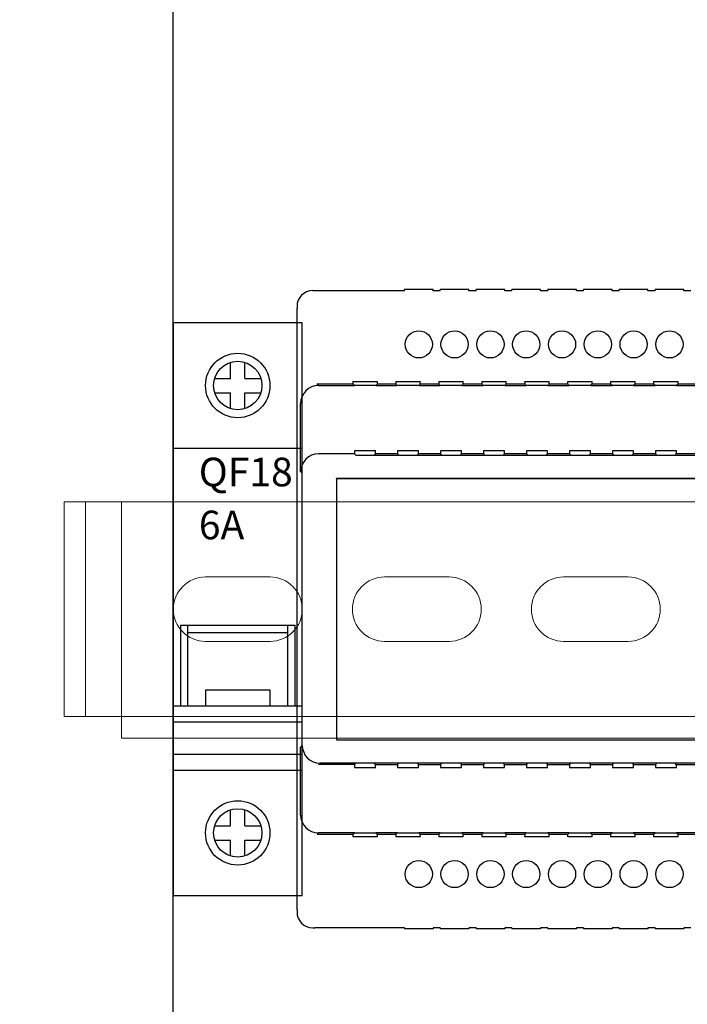
# Model space of a CAD drawing. Units: millimetres. Extents: x 7 to 1983, y 7 to 1856.
# Drawn here: x 342 to 436, y 194 to 332 of the extents above; entities that cross this region are included whole.
import ezdxf
from ezdxf.enums import TextEntityAlignment as Align

# ---------------------------------------------------------------- set-up
doc = ezdxf.new("R2010")
doc.units = ezdxf.units.MM
doc.layers.add('dist', color=3, linetype='Continuous', lineweight=9)
for name, color, linetype in [('Вспомогательные', 7, 'Continuous'), ('Размеры', 7, 'Continuous'), ('ЭУИ', 7, 'Continuous')]:
    doc.layers.add(name, color=color, linetype=linetype)
doc.styles.add('ISO', font='isocpeur.ttf', dxfattribs={"height": 50})
doc.styles.get("Standard").update_dxf_attribs({"font": 'arial.ttf'})
doc.dimstyles.new('ISO', dxfattribs={"dimtxt": 100, "dimasz": 100, "dimexe": 0.18, "dimexo": 0.0625, "dimgap": 50, "dimtad": 1, "dimtoh": 1, "dimdec": 0, "dimzin": 0, "dimdsep": 46, "dimtxsty": 'Standard', "dimcen": 0.09, "dimadec": 0, "dimazin": 0, "dimtfac": 1, "dimtdec": 0, "dimtofl": 0, "dimtmove": 0, "dimatfit": 3, "dimfxl": 1, "dimtolj": 1, "dimtzin": 0, "dimarcsym": 0})

# ---------------------------------------------------------------- blocks, each defined once
blk = doc.blocks.new('*U5')
at = {"color": 7, "linetype": 'Continuous', "lineweight": 15}
for p, q in [((0, 33.01), (0, 3.01)), ((3.01, 33.01), (0, 33.01)), ((3.01, 33.01), (3.01, 3.01)), ((495.49, 33.01), (3.01, 33.01)), ((8, 33), (8, 3.01)), ((490.5, 33), (8, 33)), ((28.75, 22.51), (19.75, 22.51)), ((53.75, 22.51), (44.75, 22.51)), ((53.75, 22.51), (44.75, 22.51)), ((78.75, 22.51), (69.75, 22.51)), ((78.75, 22.51), (69.75, 22.51)), ((28.75, 13.51), (19.75, 13.51)), ((53.75, 13.51), (44.75, 13.51)), ((53.75, 13.51), (44.75, 13.51)), ((78.75, 13.51), (69.75, 13.51)), ((78.75, 13.51), (69.75, 13.51)), ((0, 3.01), (3.01, 3.01)), ((3.01, 3.01), (8, 3.01)), ((490.5, 3.01), (8, 3.01)), ((8, 0), (8, 3.01)), ((8, 0), (490.5, 0))]:
    blk.add_line(p, q, dxfattribs=at)
for centre, start, end in [((19.75, 18.01), 90, 270), ((28.75, 18.01), 270, 90), ((44.75, 18.01), 90, 270), ((44.75, 18.01), 90, 270), ((53.75, 18.01), 270, 90), ((53.75, 18.01), 270, 90), ((69.75, 18.01), 90, 270), ((69.75, 18.01), 90, 270), ((78.75, 18.01), 270, 90), ((78.75, 18.01), 270, 90)]:
    blk.add_arc(centre, 4.5, start, end, dxfattribs=at)
blk = doc.blocks.new('*U6')
at = {"color": 0, "linetype": 'ByBlock'}
blk.add_blockref('*U5', (-749.245, -33), dxfattribs=at)
blk = doc.blocks.new('*U7')
at = {"color": 0, "linetype": 'ByBlock', "lineweight": -2, "transparency": 16777216}
blk.add_blockref('*U6', (0, -1050), dxfattribs=at)
blk = doc.blocks.new('SKAT 1200M DIN')
at = {"color": 71, "linetype": 'Continuous'}
for p, q in [((2.5, 44.5), (2.2, 44.5)), ((15, 44.5), (2.5, 44.5)), ((15, 44.5), (15, 44.65)), ((19, 44.65), (15, 44.65)), ((19, 44.5), (19, 44.65)), ((20, 44.5), (19, 44.5)), ((20, 44.5), (20, 44.65)), ((24, 44.65), (20, 44.65)), ((24, 44.5), (24, 44.65)), ((25, 44.5), (24, 44.5)), ((25, 44.5), (25, 44.65)), ((29, 44.65), (25, 44.65)), ((29, 44.5), (29, 44.65)), ((30, 44.5), (29, 44.5)), ((30, 44.5), (30, 44.65)), ((34, 44.65), (30, 44.65)), ((34, 44.5), (34, 44.65)), ((35, 44.5), (34, 44.5)), ((35, 44.5), (35, 44.65)), ((39, 44.65), (35, 44.65)), ((39, 44.5), (39, 44.65)), ((40, 44.5), (39, 44.5)), ((40, 44.5), (40, 44.65)), ((44, 44.65), (40, 44.65)), ((44, 44.5), (44, 44.65)), ((45, 44.5), (44, 44.5)), ((45, 44.5), (45, 44.65)), ((49, 44.65), (45, 44.65)), ((49, 44.5), (49, 44.65)), ((50, 44.5), (49, 44.5)), ((50, 44.5), (50, 44.65)), ((54, 44.65), (50, 44.65)), ((54, 44.5), (54, 44.65)), ((55, 44.5), (54, 44.5)), ((0, 42.3), (0, 42)), ((0, -42), (0, 42)), ((7.79, 31.82), (11.21, 31.82)), ((13.79, 31.82), (17.21, 31.82)), ((19.79, 31.82), (23.21, 31.82)), ((25.79, 31.82), (29.21, 31.82)), ((31.79, 31.82), (35.21, 31.82)), ((37.79, 31.82), (41.21, 31.82)), ((43.79, 31.82), (47.21, 31.82)), ((49.79, 31.82), (53.21, 31.82)), ((2.8, 31.45), (3, 31.25)), ((7.79, 31.45), (2.8, 31.45)), ((3, 31.25), (8, 31.25)), ((8, 31.25), (7.79, 31.45)), ((11, 31.25), (8, 31.25)), ((11.21, 31.45), (11, 31.25)), ((11, 31.25), (14, 31.25)), ((13.79, 31.45), (11.21, 31.45)), ((14, 31.25), (13.79, 31.45)), ((17, 31.25), (14, 31.25)), ((17.21, 31.45), (17, 31.25)), ((17, 31.25), (20, 31.25)), ((19.79, 31.45), (17.21, 31.45)), ((20, 31.25), (19.79, 31.45)), ((23, 31.25), (20, 31.25)), ((23.21, 31.45), (23, 31.25)), ((23, 31.25), (26, 31.25)), ((25.79, 31.45), (23.21, 31.45)), ((26, 31.25), (25.79, 31.45)), ((29, 31.25), (26, 31.25)), ((29.21, 31.45), (29, 31.25)), ((29, 31.25), (32, 31.25)), ((31.79, 31.45), (29.21, 31.45)), ((32, 31.25), (31.79, 31.45)), ((35, 31.25), (32, 31.25)), ((35.21, 31.45), (35, 31.25)), ((35, 31.25), (38, 31.25)), ((37.79, 31.45), (35.21, 31.45)), ((38, 31.25), (37.79, 31.45)), ((41, 31.25), (38, 31.25)), ((41.21, 31.45), (41, 31.25)), ((41, 31.25), (44, 31.25)), ((43.79, 31.45), (41.21, 31.45)), ((44, 31.25), (43.79, 31.45)), ((47, 31.25), (44, 31.25)), ((47.21, 31.45), (47, 31.25)), ((47, 31.25), (50, 31.25)), ((49.79, 31.45), (47.21, 31.45)), ((50, 31.25), (49.79, 31.45)), ((53, 31.25), (50, 31.25)), ((53.21, 31.45), (53, 31.25)), ((53, 31.25), (56, 31.25)), ((55.79, 31.45), (53.21, 31.45)), ((0.5, 19.25), (0.5, 28.75)), ((10.97, 22.13), (8.03, 22.13)), ((8.03, 22.13), (8.03, 21.71)), ((16.97, 22.13), (14.03, 22.13)), ((22.97, 22.13), (20.03, 22.13)), ((28.97, 22.13), (26.03, 22.13)), ((34.97, 22.13), (32.03, 22.13)), ((40.97, 22.13), (38.03, 22.13)), ((46.97, 22.13), (44.03, 22.13)), ((52.97, 22.13), (50.03, 22.13)), ((8.03, 21.71), (3.04, 21.71)), ((8.03, 21.71), (8.22, 21.52)), ((8.22, 21.52), (10.78, 21.52)), ((10.78, 21.52), (10.96, 21.7)), ((10.78, 21.52), (14.22, 21.52)), ((14.04, 21.7), (10.96, 21.7)), ((14.04, 21.7), (14.22, 21.52)), ((14.22, 21.52), (16.78, 21.52)), ((16.78, 21.52), (16.96, 21.7)), ((16.78, 21.52), (20.22, 21.52)), ((20.04, 21.7), (16.96, 21.7)), ((20.04, 21.7), (20.22, 21.52)), ((20.22, 21.52), (22.78, 21.52)), ((22.78, 21.52), (22.96, 21.7)), ((22.78, 21.52), (26.22, 21.52)), ((26.04, 21.7), (22.96, 21.7)), ((26.04, 21.7), (26.22, 21.52)), ((26.22, 21.52), (28.78, 21.52)), ((28.78, 21.52), (28.96, 21.7)), ((28.78, 21.52), (32.22, 21.52)), ((32.04, 21.7), (28.96, 21.7)), ((32.04, 21.7), (32.22, 21.52)), ((32.22, 21.52), (34.78, 21.52)), ((34.78, 21.52), (34.96, 21.7)), ((34.78, 21.52), (38.22, 21.52)), ((38.04, 21.7), (34.96, 21.7)), ((38.04, 21.7), (38.22, 21.52)), ((38.22, 21.52), (40.78, 21.52)), ((40.78, 21.52), (40.96, 21.7)), ((40.78, 21.52), (44.22, 21.52)), ((44.04, 21.7), (40.96, 21.7)), ((44.04, 21.7), (44.22, 21.52)), ((44.22, 21.52), (46.78, 21.52)), ((46.78, 21.52), (46.96, 21.7)), ((46.78, 21.52), (50.22, 21.52)), ((50.04, 21.7), (46.96, 21.7)), ((50.04, 21.7), (50.22, 21.52)), ((50.22, 21.52), (52.78, 21.52)), ((52.78, 21.52), (52.96, 21.7)), ((52.78, 21.52), (56.22, 21.52)), ((56.04, 21.7), (52.96, 21.7)), ((0.73, 19.02), (0.5, 19.25)), ((0.73, -19.02), (0.73, 19.02)), ((133.5, 18.25), (5.5, 18.25)), ((5.52, 18.23), (5.5, 18.25)), ((5.5, 18.03), (5.5, -18.03)), ((5.52, 18.23), (5.52, -18.23)), ((133.48, 18.23), (5.52, 18.23)), ((0.5, -19.25), (0.73, -19.02)), ((0.5, -28.75), (0.5, -19.25)), ((5.52, -18.23), (5.5, -18.25)), ((5.5, -18.25), (133.5, -18.25)), ((5.52, -18.23), (133.48, -18.23)), ((3.23, -21.52), (3.04, -21.71)), ((8.03, -21.71), (3.04, -21.71)), ((8.22, -21.52), (3.23, -21.52)), ((8.22, -21.52), (8.03, -21.71)), ((8.03, -21.71), (8.03, -22.13)), ((10.78, -21.52), (8.22, -21.52)), ((10.96, -21.7), (10.78, -21.52)), ((14.22, -21.52), (10.78, -21.52)), ((10.96, -21.7), (14.04, -21.7)), ((14.22, -21.52), (14.04, -21.7)), ((16.78, -21.52), (14.22, -21.52)), ((16.96, -21.7), (16.78, -21.52)), ((20.22, -21.52), (16.78, -21.52)), ((16.96, -21.7), (20.04, -21.7)), ((20.22, -21.52), (20.04, -21.7)), ((22.78, -21.52), (20.22, -21.52)), ((22.96, -21.7), (22.78, -21.52)), ((26.22, -21.52), (22.78, -21.52)), ((22.96, -21.7), (26.04, -21.7)), ((26.22, -21.52), (26.04, -21.7)), ((28.78, -21.52), (26.22, -21.52)), ((28.96, -21.7), (28.78, -21.52)), ((32.22, -21.52), (28.78, -21.52)), ((28.96, -21.7), (32.04, -21.7)), ((32.22, -21.52), (32.04, -21.7)), ((34.78, -21.52), (32.22, -21.52)), ((34.96, -21.7), (34.78, -21.52)), ((38.22, -21.52), (34.78, -21.52)), ((34.96, -21.7), (38.04, -21.7)), ((38.22, -21.52), (38.04, -21.7)), ((40.78, -21.52), (38.22, -21.52)), ((40.96, -21.7), (40.78, -21.52)), ((44.22, -21.52), (40.78, -21.52)), ((40.96, -21.7), (44.04, -21.7)), ((44.22, -21.52), (44.04, -21.7)), ((46.78, -21.52), (44.22, -21.52)), ((46.96, -21.7), (46.78, -21.52)), ((50.22, -21.52), (46.78, -21.52)), ((46.96, -21.7), (50.04, -21.7)), ((50.22, -21.52), (50.04, -21.7)), ((52.78, -21.52), (50.22, -21.52)), ((52.96, -21.7), (52.78, -21.52)), ((56.22, -21.52), (52.78, -21.52)), ((52.96, -21.7), (56.04, -21.7)), ((8.03, -22.13), (10.97, -22.13)), ((14.03, -22.13), (16.97, -22.13)), ((20.03, -22.13), (22.97, -22.13)), ((26.03, -22.13), (28.97, -22.13)), ((32.03, -22.13), (34.97, -22.13)), ((38.03, -22.13), (40.97, -22.13)), ((44.03, -22.13), (46.97, -22.13)), ((50.03, -22.13), (52.97, -22.13)), ((3, -31.25), (2.8, -31.45)), ((2.8, -31.45), (7.79, -31.45)), ((8, -31.25), (3, -31.25)), ((7.79, -31.45), (8, -31.25)), ((8, -31.25), (11, -31.25)), ((11, -31.25), (11.21, -31.45)), ((14, -31.25), (11, -31.25)), ((11.21, -31.45), (13.79, -31.45)), ((13.79, -31.45), (14, -31.25)), ((14, -31.25), (17, -31.25)), ((17, -31.25), (17.21, -31.45)), ((20, -31.25), (17, -31.25)), ((17.21, -31.45), (19.79, -31.45)), ((19.79, -31.45), (20, -31.25)), ((20, -31.25), (23, -31.25)), ((23, -31.25), (23.21, -31.45)), ((26, -31.25), (23, -31.25)), ((23.21, -31.45), (25.79, -31.45)), ((25.79, -31.45), (26, -31.25)), ((26, -31.25), (29, -31.25)), ((29, -31.25), (29.21, -31.45)), ((32, -31.25), (29, -31.25)), ((29.21, -31.45), (31.79, -31.45)), ((31.79, -31.45), (32, -31.25)), ((32, -31.25), (35, -31.25)), ((35, -31.25), (35.21, -31.45)), ((38, -31.25), (35, -31.25)), ((35.21, -31.45), (37.79, -31.45)), ((37.79, -31.45), (38, -31.25)), ((38, -31.25), (41, -31.25)), ((41, -31.25), (41.21, -31.45)), ((44, -31.25), (41, -31.25)), ((41.21, -31.45), (43.79, -31.45)), ((43.79, -31.45), (44, -31.25)), ((44, -31.25), (47, -31.25)), ((47, -31.25), (47.21, -31.45)), ((50, -31.25), (47, -31.25)), ((47.21, -31.45), (49.79, -31.45)), ((49.79, -31.45), (50, -31.25)), ((50, -31.25), (53, -31.25)), ((53, -31.25), (53.21, -31.45)), ((56, -31.25), (53, -31.25)), ((53.21, -31.45), (55.79, -31.45)), ((11.21, -31.82), (7.79, -31.82)), ((17.21, -31.82), (13.79, -31.82)), ((23.21, -31.82), (19.79, -31.82)), ((29.21, -31.82), (25.79, -31.82)), ((35.21, -31.82), (31.79, -31.82)), ((41.21, -31.82), (37.79, -31.82)), ((47.21, -31.82), (43.79, -31.82)), ((53.21, -31.82), (49.79, -31.82)), ((0, -42), (0, -42.3)), ((2.2, -44.5), (2.5, -44.5)), ((15, -44.5), (2.5, -44.5)), ((15, -44.5), (15, -44.65)), ((19, -44.65), (15, -44.65)), ((20, -44.5), (19, -44.5)), ((19, -44.5), (19, -44.65)), ((20, -44.5), (20, -44.65)), ((24, -44.65), (20, -44.65)), ((25, -44.5), (24, -44.5)), ((24, -44.5), (24, -44.65)), ((25, -44.5), (25, -44.65)), ((29, -44.65), (25, -44.65)), ((30, -44.5), (29, -44.5)), ((29, -44.5), (29, -44.65)), ((30, -44.5), (30, -44.65)), ((34, -44.65), (30, -44.65)), ((35, -44.5), (34, -44.5)), ((34, -44.5), (34, -44.65)), ((35, -44.5), (35, -44.65)), ((39, -44.65), (35, -44.65)), ((40, -44.5), (39, -44.5)), ((39, -44.5), (39, -44.65)), ((40, -44.5), (40, -44.65)), ((44, -44.65), (40, -44.65)), ((45, -44.5), (44, -44.5)), ((44, -44.5), (44, -44.65)), ((45, -44.5), (45, -44.65)), ((49, -44.65), (45, -44.65)), ((50, -44.5), (49, -44.5)), ((49, -44.5), (49, -44.65)), ((50, -44.5), (50, -44.65)), ((54, -44.65), (50, -44.65)), ((55, -44.5), (54, -44.5)), ((54, -44.5), (54, -44.65))]:
    blk.add_line(p, q, dxfattribs=at)
for centre in [(17, 37), (22, 37), (27, 37), (32, 37), (37, 37), (42, 37), (47, 37), (52, 37), (17, -37), (22, -37), (27, -37), (32, -37), (37, -37), (42, -37), (47, -37), (52, -37)]:
    blk.add_circle(centre, 1.9, dxfattribs=at)
for centre, start, end in [((3, 28.75), 90.0205, 179.9794), ((3.23, -19.02), 180.0206, 269.9796), ((3, -28.75), 180.0206, 269.9795)]:
    blk.add_arc(centre, 2.5, start, end, dxfattribs=at)
for centre, major_axis, ratio, start_param, end_param in [((2.2, 42.3), (-1.56, 1.56), 0.998783, 5.498396, 7.067974), ((7.79, 31.95), (0, 0.5), 0.017455, 1.844678, 3.124139), ((11.21, 31.95), (0, 0.5), 0.017455, 3.159046, 4.438507), ((13.79, 31.95), (0, 0.5), 0.017455, 1.844678, 3.124139), ((17.21, 31.95), (0, 0.5), 0.017455, 3.159046, 4.438507), ((19.79, 31.95), (0, 0.5), 0.017455, 1.844678, 3.124139), ((23.21, 31.95), (0, 0.5), 0.017455, 3.159046, 4.438507), ((25.79, 31.95), (0, 0.5), 0.017455, 1.844678, 3.124139), ((29.21, 31.95), (0, 0.5), 0.017455, 3.159046, 4.438507), ((31.79, 31.95), (0, 0.5), 0.017455, 1.844678, 3.124139), ((35.21, 31.95), (0, 0.5), 0.017455, 3.159046, 4.438507), ((37.79, 31.95), (0, 0.5), 0.017455, 1.844678, 3.124139), ((41.21, 31.95), (0, 0.5), 0.017455, 3.159046, 4.438507), ((43.79, 31.95), (0, 0.5), 0.017455, 1.844678, 3.124139), ((47.21, 31.95), (0, 0.5), 0.017455, 3.159046, 4.438507), ((49.79, 31.95), (0, 0.5), 0.017455, 1.844678, 3.124139), ((53.21, 31.95), (0, 0.5), 0.017455, 3.159046, 4.438507), ((2.8, 28.95), (1.77, -1.77), 0.999574, 2.356347, 2.373495), ((10.96, 22.2), (0, 0.5), 0.017455, 3.159046, 4.712389), ((14.04, 22.2), (0, 0.5), 0.017455, 1.712707, 3.124139), ((16.96, 22.2), (0, 0.5), 0.017455, 3.159046, 4.570478), ((20.04, 22.2), (0, 0.5), 0.017455, 1.712707, 3.124139), ((22.96, 22.2), (0, 0.5), 0.017455, 3.159046, 4.570478), ((26.04, 22.2), (0, 0.5), 0.017455, 1.712707, 3.124139), ((28.96, 22.2), (0, 0.5), 0.017455, 3.159046, 4.570478), ((32.04, 22.2), (0, 0.5), 0.017455, 1.712707, 3.124139), ((34.96, 22.2), (0, 0.5), 0.017455, 3.159046, 4.570478), ((38.04, 22.2), (0, 0.5), 0.017455, 1.712707, 3.124139), ((40.96, 22.2), (0, 0.5), 0.017455, 3.159046, 4.570478), ((44.04, 22.2), (0, 0.5), 0.017455, 1.712707, 3.124139), ((46.96, 22.2), (0, 0.5), 0.017455, 3.159046, 4.570478), ((50.04, 22.2), (0, 0.5), 0.017455, 1.712707, 3.124139), ((52.96, 22.2), (0, 0.5), 0.017455, 3.159046, 4.570478), ((3, 19.25), (2.32, 0.96), 0.975619, 1.186748, 2.740091), ((3.04, 19.21), (1.77, -1.77), 0.999695, 2.356347, 2.373495), ((5.56, 18.03), (0, 3.5), 0.017455, 1.506526, 1.570796), ((5.56, -18.03), (0, 3.5), 0.017455, 1.570796, 1.635067), ((3.04, -19.21), (-1.77, -1.77), 0.999695, 0.768097, 0.785246), ((10.96, -22.2), (0, 0.5), 0.017455, 4.712389, 6.265732), ((14.04, -22.2), (0, 0.5), 0.017455, 0.017453, 1.428886), ((16.96, -22.2), (0, 0.5), 0.017455, 4.8543, 6.265732), ((20.04, -22.2), (0, 0.5), 0.017455, 0.017453, 1.428886), ((22.96, -22.2), (0, 0.5), 0.017455, 4.8543, 6.265732), ((26.04, -22.2), (0, 0.5), 0.017455, 0.017453, 1.428886), ((28.96, -22.2), (0, 0.5), 0.017455, 4.8543, 6.265732), ((32.04, -22.2), (0, 0.5), 0.017455, 0.017453, 1.428886), ((34.96, -22.2), (0, 0.5), 0.017455, 4.8543, 6.265732), ((38.04, -22.2), (0, 0.5), 0.017455, 0.017453, 1.428886), ((40.96, -22.2), (0, 0.5), 0.017455, 4.8543, 6.265732), ((44.04, -22.2), (0, 0.5), 0.017455, 0.017453, 1.428886), ((46.96, -22.2), (0, 0.5), 0.017455, 4.8543, 6.265732), ((50.04, -22.2), (0, 0.5), 0.017455, 0.017453, 1.428886), ((52.96, -22.2), (0, 0.5), 0.017455, 4.8543, 6.265732), ((7.79, -31.95), (0, 0.5), 0.017455, 0.017453, 1.296914), ((11.21, -31.95), (0, 0.5), 0.017455, 4.986271, 6.265732), ((13.79, -31.95), (0, 0.5), 0.017455, 0.017453, 1.296914), ((17.21, -31.95), (0, 0.5), 0.017455, 4.986271, 6.265732), ((19.79, -31.95), (0, 0.5), 0.017455, 0.017453, 1.296914), ((23.21, -31.95), (0, 0.5), 0.017455, 4.986271, 6.265732), ((25.79, -31.95), (0, 0.5), 0.017455, 0.017453, 1.296914), ((29.21, -31.95), (0, 0.5), 0.017455, 4.986271, 6.265732), ((31.79, -31.95), (0, 0.5), 0.017455, 0.017453, 1.296914), ((35.21, -31.95), (0, 0.5), 0.017455, 4.986271, 6.265732), ((37.79, -31.95), (0, 0.5), 0.017455, 0.017453, 1.296914), ((41.21, -31.95), (0, 0.5), 0.017455, 4.986271, 6.265732), ((43.79, -31.95), (0, 0.5), 0.017455, 0.017453, 1.296914), ((47.21, -31.95), (0, 0.5), 0.017455, 4.986271, 6.265732), ((49.79, -31.95), (0, 0.5), 0.017455, 0.017453, 1.296914), ((53.21, -31.95), (0, 0.5), 0.017455, 4.986271, 6.265732), ((2.2, -42.3), (-1.56, -1.56), 0.998783, 5.498396, 7.067974)]:
    blk.add_ellipse(centre, major_axis=major_axis, ratio=ratio, start_param=start_param, end_param=end_param, dxfattribs=at)
at = {"color": 30, "true_color": 0xf26722, "style": 'ISO'}
blk.add_attdef('МОДЕЛЬ', (57.87, 6.22), '', height=5, dxfattribs=at)
at = {"color": 146, "true_color": 0x105689, "style": 'ISO'}
blk.add_attdef('ПОЗ', (116.87, 6.89), '', height=5, dxfattribs=at)
blk = doc.blocks.new('A$C7E2F0880')
at = {"layer": 'dist', "color": 0, "lineweight": 25}
for p, q in [((8, 72.25), (8, 74.47)), ((10, 72.25), (10, 74.47)), ((5.78, 72.25), (8, 72.25)), ((10, 72.25), (12.22, 72.25)), ((5.78, 70.25), (8, 70.25)), ((8, 68.03), (8, 70.25)), ((10, 68.03), (10, 70.25)), ((10, 70.25), (12.22, 70.25)), ((0, 62.5), (18, 62.5)), ((1, 37.75), (17, 37.75)), ((2, 36.75), (16, 36.75)), ((0, 0), (0, 33.92)), ((4.5, 28.75), (13.5, 28.75)), ((4.5, 28.75), (4.5, 26.5)), ((13.5, 28.75), (13.5, 26.5)), ((0, 26.5), (18, 26.5)), ((0, 26.5), (0, 0)), ((0, 24.25), (18, 24.25)), ((0, 19.75), (18, 19.75)), ((0, 17.5), (18, 17.5)), ((8, 9.75), (8, 11.97)), ((10, 9.75), (10, 11.97)), ((5.78, 9.75), (8, 9.75)), ((10, 9.75), (12.22, 9.75)), ((5.78, 7.75), (8, 7.75)), ((8, 5.53), (8, 7.75)), ((10, 5.53), (10, 7.75)), ((10, 7.75), (12.22, 7.75))]:
    blk.add_line(p, q, dxfattribs=at)
blk.add_lwpolyline([(0, 0), (18, 0), (18, 80), (0, 80)], close=True, dxfattribs=at)
for points in [[(1, 37.75), (1, 26.5)], [(2, 37.75), (2, 26.5)], [(16, 26.5), (16, 37.75)], [(17, 26.5), (17, 37.75)]]:
    blk.add_lwpolyline(points, dxfattribs=at)
for centre, radius in [((9, 71.25), 4.5), ((9, 71.25), 3.38), ((9, 8.75), 4.5), ((9, 8.75), 3.38)]:
    blk.add_circle(centre, radius, dxfattribs=at)
blk = doc.blocks.new('Автомат 1ф')
blk.add_blockref('A$C7E2F0880', (0, -40))
at = {"flags": 13}
blk.add_attdef('МОДЕЛЬ', text='', height=2.5, dxfattribs=at).set_placement((9.09, 23.61), align=Align.CENTER)
at = {"style": 'ISO'}
blk.add_attdef('ПОЗ', (3.56, 17.17), '', height=4, dxfattribs=at)
at = {"style": 'ISO', "flags": 12}
blk.add_attdef('НОМ', (3.57, 9.77), '', height=4, dxfattribs=at)
blk = doc.blocks.new('*D124')
at = {"layer": 'Defpoints', "color": 0, "transparency": 16777216}
for p in [(271.08, 1434.19), (363.82, 1434.19), (363.82, 34.19)]:
    blk.add_point(p, dxfattribs=at)
at = {"layer": 'Размеры', "color": 0, "lineweight": -2, "transparency": 16777216}
for p, q in [((363.76, 1434.19), (270.9, 1434.19)), ((271.08, 54.19), (271.08, 1414.19)), ((363.76, 34.19), (270.9, 34.19))]:
    blk.add_line(p, q, dxfattribs=at)
at = {"layer": 'Размеры', "color": 0, "transparency": 16777216}
for points in [[(267.75, 1414.19), (274.42, 1414.19), (271.08, 1434.19)], [(267.75, 54.19), (274.42, 54.19), (271.08, 34.19)]]:
    blk.add_solid(points, dxfattribs=at)
at = {"layer": 'Размеры', "color": 0, "transparency": 16777216, "insert": (210.87, 734.19), "char_height": 20, "attachment_point": 5, "rotation": 90}
blk.add_mtext('\\A1;1400', dxfattribs=at)

msp = doc.modelspace()

# ---------------------------------------------------------------- linework, layer by layer
at = {"layer": 'Вспомогательные'}
msp.add_line((363.82, 34.19), (363.82, 1434.19), dxfattribs=at)

# ---------------------------------------------------------------- block references
msp.add_blockref('*U7', (1097.82, 1314.18))
msp.add_blockref('Автомат 1ф', (363.82, 249.19)).add_auto_attribs({'ПОЗ': 'QF18', 'НОМ': '6А'})
at = {"layer": 'ЭУИ', "color": 0, "linetype": 'ByBlock'}
msp.add_blockref('SKAT 1200M DIN', (381.1, 249.19), dxfattribs=at)

# ---------------------------------------------------------------- dimensions: what is measured, and where the dimension line sits
at = {"layer": 'Размеры'}
dim = msp.add_linear_dim(base=(271.08, 1434.19), p1=(363.82, 34.19), p2=(363.82, 1434.19), angle=90, dimstyle='ISO', override={"dimtxt": 20, "dimasz": 20}, dxfattribs=at)
dim.commit()
dim.dimension.update_dxf_attribs({"geometry": '*D124', "text_midpoint": (210.87, 734.19)})

doc.saveas('drawing.dxf')
